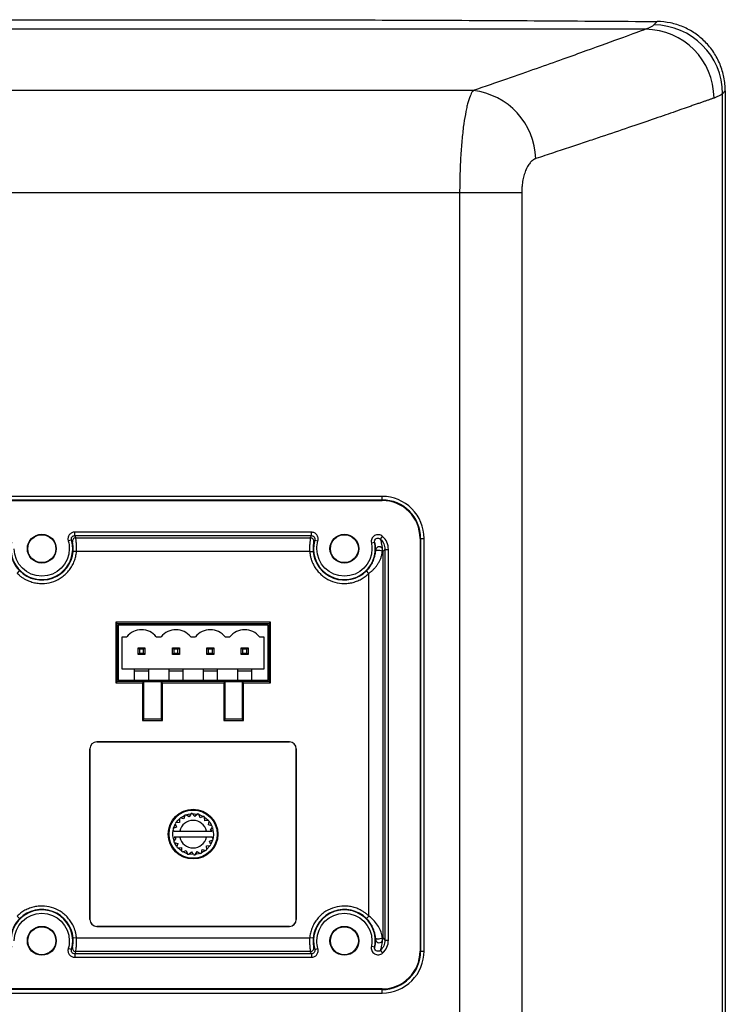
# Model space of a CAD drawing. Units: millimetres. Extents: x 127 to 1644, y 580 to 1696.
# Drawn here: x 1541 to 1644, y 1172 to 1315 of the extents above; entities that cross this region are included whole.
import ezdxf

# ---------------------------------------------------------------- set-up
doc = ezdxf.new("R2010")
doc.units = ezdxf.units.MM

msp = doc.modelspace()

# ---------------------------------------------------------------- linework, layer by layer
at = {"color": 7, "linetype": 'Continuous', "lineweight": 25}
for p, q in [((1633.61, 1314.68), (1633.11, 1314.18)), ((1631.93, 1313.55), (1500.33, 1313.55)), ((1606.87, 1304.64), (1525.39, 1304.64)), ((1643.11, 1304.18), (1643.52, 1304.6)), ((1643.11, 1070.92), (1643.11, 1304.18)), ((1643.52, 1304.6), (1643.52, 1070.5)), ((1527.37, 1289.82), (1604.89, 1289.82)), ((1604.89, 1289.82), (1604.89, 1085.28)), ((1604.89, 1289.82), (1613.92, 1289.82)), ((1613.92, 1289.82), (1613.92, 1085.28)), ((1593.63, 1245.64), (1538.63, 1245.64)), ((1593.63, 1245.14), (1593.63, 1245.64)), ((1538.63, 1245.14), (1593.63, 1245.14)), ((1538.63, 1245.05), (1593.63, 1245.05)), ((1593.63, 1245.05), (1593.63, 1245.14)), ((1583.33, 1240.45), (1548.93, 1240.45)), ((1548.93, 1239.95), (1548.93, 1240.45)), ((1548.93, 1239.95), (1583.33, 1239.95)), ((1549.07, 1239.62), (1583.19, 1239.62)), ((1583.33, 1239.95), (1583.33, 1240.45)), ((1593.36, 1239.45), (1593.69, 1239.83)), ((1599.22, 1239.55), (1599.13, 1239.55)), ((1599.13, 1239.55), (1599.13, 1179.55)), ((1599.22, 1239.55), (1599.22, 1179.55)), ((1599.22, 1239.55), (1599.72, 1239.55)), ((1599.72, 1179.55), (1599.72, 1239.55)), ((1548.45, 1239.31), (1547.97, 1239.17)), ((1583.81, 1239.31), (1584.29, 1239.17)), ((1592.54, 1238.97), (1592.05, 1238.87)), ((1549.17, 1237.62), (1548.67, 1237.66)), ((1583.09, 1237.62), (1549.17, 1237.62)), ((1583.09, 1237.62), (1583.59, 1237.66)), ((1593.7, 1237.62), (1593.65, 1237.62)), ((1594.03, 1237.95), (1593.7, 1237.62)), ((1593.7, 1237.62), (1593.7, 1181.48)), ((1594.03, 1237.95), (1594.03, 1181.15)), ((1594.03, 1237.95), (1594.53, 1237.95)), ((1594.53, 1181.15), (1594.53, 1237.95)), ((1540.56, 1234.46), (1540.91, 1234.82)), ((1591.7, 1234.46), (1591.35, 1234.82)), ((1591.7, 1184.64), (1591.7, 1234.46)), ((1577.38, 1227.35), (1554.88, 1227.35)), ((1554.88, 1227.35), (1554.88, 1218.55)), ((1554.88, 1227.35), (1555.08, 1227.15)), ((1555.08, 1227.15), (1577.18, 1227.15)), ((1555.08, 1222.8), (1555.08, 1227.15)), ((1577.03, 1226.95), (1555.23, 1226.95)), ((1555.23, 1226.95), (1555.23, 1218.95)), ((1577.03, 1218.95), (1577.03, 1226.95)), ((1577.18, 1227.15), (1577.38, 1227.35)), ((1577.18, 1227.15), (1577.18, 1222.8)), ((1577.38, 1218.55), (1577.38, 1227.35)), ((1555.83, 1225.25), (1556.48, 1225.25)), ((1555.83, 1220.55), (1555.83, 1225.25)), ((1560.78, 1225.25), (1561.48, 1225.25)), ((1565.78, 1225.25), (1566.48, 1225.25)), ((1570.78, 1225.25), (1571.48, 1225.25)), ((1575.78, 1225.25), (1576.43, 1225.25)), ((1576.43, 1225.25), (1576.43, 1220.55)), ((1555.08, 1220.3), (1555.08, 1222.8)), ((1558.33, 1223.45), (1558.13, 1223.65)), ((1558.13, 1222.65), (1558.13, 1223.65)), ((1558.13, 1223.65), (1559.13, 1223.65)), ((1558.13, 1222.65), (1558.33, 1222.85)), ((1559.13, 1222.65), (1558.13, 1222.65)), ((1558.33, 1223.45), (1558.33, 1222.85)), ((1558.93, 1223.45), (1558.33, 1223.45)), ((1558.33, 1222.85), (1558.93, 1222.85)), ((1558.93, 1223.45), (1559.13, 1223.65)), ((1558.93, 1222.85), (1558.93, 1223.45)), ((1559.13, 1222.65), (1558.93, 1222.85)), ((1559.13, 1223.65), (1559.13, 1222.65)), ((1563.33, 1223.45), (1563.13, 1223.65)), ((1563.13, 1222.65), (1563.13, 1223.65)), ((1563.13, 1223.65), (1564.13, 1223.65)), ((1563.13, 1222.65), (1563.33, 1222.85)), ((1564.13, 1222.65), (1563.13, 1222.65)), ((1563.33, 1223.45), (1563.33, 1222.85)), ((1563.93, 1223.45), (1563.33, 1223.45)), ((1563.33, 1222.85), (1563.93, 1222.85)), ((1563.93, 1223.45), (1564.13, 1223.65)), ((1563.93, 1222.85), (1563.93, 1223.45)), ((1564.13, 1222.65), (1563.93, 1222.85)), ((1564.13, 1223.65), (1564.13, 1222.65)), ((1568.33, 1223.45), (1568.13, 1223.65)), ((1568.13, 1222.65), (1568.13, 1223.65)), ((1568.13, 1223.65), (1569.13, 1223.65)), ((1568.33, 1222.85), (1568.13, 1222.65)), ((1569.13, 1222.65), (1568.13, 1222.65)), ((1568.33, 1223.45), (1568.33, 1222.85)), ((1568.93, 1223.45), (1568.33, 1223.45)), ((1568.33, 1222.85), (1568.93, 1222.85)), ((1569.13, 1223.65), (1568.93, 1223.45)), ((1568.93, 1222.85), (1568.93, 1223.45)), ((1569.13, 1222.65), (1568.93, 1222.85)), ((1569.13, 1223.65), (1569.13, 1222.65)), ((1573.33, 1223.45), (1573.13, 1223.65)), ((1573.13, 1222.65), (1573.13, 1223.65)), ((1573.13, 1223.65), (1574.13, 1223.65)), ((1573.33, 1222.85), (1573.13, 1222.65)), ((1574.13, 1222.65), (1573.13, 1222.65)), ((1573.33, 1223.45), (1573.33, 1222.85)), ((1573.93, 1223.45), (1573.33, 1223.45)), ((1573.33, 1222.85), (1573.93, 1222.85)), ((1574.13, 1223.65), (1573.93, 1223.45)), ((1573.93, 1222.85), (1573.93, 1223.45)), ((1574.13, 1222.65), (1573.93, 1222.85)), ((1574.13, 1223.65), (1574.13, 1222.65)), ((1577.18, 1222.8), (1577.18, 1220.3)), ((1555.08, 1218.75), (1555.08, 1220.3)), ((1557.63, 1220.55), (1555.83, 1220.55)), ((1557.63, 1218.95), (1557.63, 1220.55)), ((1559.63, 1220.55), (1557.63, 1220.55)), ((1559.63, 1220.25), (1557.63, 1220.25)), ((1559.63, 1220.55), (1559.63, 1218.95)), ((1562.63, 1220.55), (1559.63, 1220.55)), ((1562.63, 1218.95), (1562.63, 1220.55)), ((1564.63, 1220.55), (1562.63, 1220.55)), ((1564.63, 1220.25), (1562.63, 1220.25)), ((1564.63, 1220.55), (1564.63, 1218.95)), ((1567.63, 1220.55), (1564.63, 1220.55)), ((1567.63, 1218.95), (1567.63, 1220.55)), ((1569.63, 1220.55), (1567.63, 1220.55)), ((1569.63, 1220.25), (1567.63, 1220.25)), ((1569.63, 1220.55), (1569.63, 1218.95)), ((1572.63, 1220.55), (1569.63, 1220.55)), ((1572.63, 1218.95), (1572.63, 1220.55)), ((1574.63, 1220.55), (1572.63, 1220.55)), ((1574.63, 1220.25), (1572.63, 1220.25)), ((1574.63, 1220.55), (1574.63, 1218.95)), ((1576.43, 1220.55), (1574.63, 1220.55)), ((1577.18, 1220.3), (1577.18, 1218.75)), ((1555.08, 1218.75), (1554.88, 1218.55)), ((1554.88, 1218.55), (1558.79, 1218.55)), ((1577.18, 1218.75), (1555.08, 1218.75)), ((1555.23, 1218.95), (1557.63, 1218.95)), ((1557.63, 1218.95), (1559.63, 1218.95)), ((1558.79, 1218.55), (1558.98, 1218.74)), ((1558.79, 1218.55), (1558.79, 1213.06)), ((1558.98, 1218.74), (1561.48, 1218.74)), ((1558.98, 1213.25), (1558.98, 1218.74)), ((1559.63, 1218.95), (1562.63, 1218.95)), ((1561.48, 1218.74), (1561.67, 1218.55)), ((1561.48, 1218.74), (1561.48, 1213.25)), ((1561.67, 1213.06), (1561.67, 1218.55)), ((1561.67, 1218.55), (1570.59, 1218.55)), ((1562.63, 1218.95), (1564.63, 1218.95)), ((1564.63, 1218.95), (1567.63, 1218.95)), ((1567.63, 1218.95), (1569.63, 1218.95)), ((1569.63, 1218.95), (1572.63, 1218.95)), ((1570.59, 1218.55), (1570.78, 1218.74)), ((1570.59, 1218.55), (1570.59, 1213.06)), ((1570.78, 1218.74), (1573.28, 1218.74)), ((1570.78, 1213.25), (1570.78, 1218.74)), ((1572.63, 1218.95), (1574.63, 1218.95)), ((1573.28, 1218.74), (1573.47, 1218.55)), ((1573.28, 1218.74), (1573.28, 1213.25)), ((1573.47, 1213.06), (1573.47, 1218.55)), ((1573.47, 1218.55), (1577.38, 1218.55)), ((1574.63, 1218.95), (1577.03, 1218.95)), ((1577.18, 1218.75), (1577.38, 1218.55)), ((1558.98, 1213.25), (1558.79, 1213.06)), ((1558.79, 1213.06), (1561.67, 1213.06)), ((1561.48, 1213.25), (1558.98, 1213.25)), ((1561.48, 1213.25), (1561.67, 1213.06)), ((1570.78, 1213.25), (1570.59, 1213.06)), ((1570.59, 1213.06), (1573.47, 1213.06)), ((1573.28, 1213.25), (1570.78, 1213.25)), ((1573.28, 1213.25), (1573.47, 1213.06)), ((1580.13, 1209.96), (1552.13, 1209.96)), ((1552.13, 1209.96), (1552.13, 1209.95)), ((1552.13, 1209.95), (1580.13, 1209.95)), ((1580.13, 1209.95), (1580.13, 1209.96)), ((1551.12, 1208.95), (1551.12, 1184.15)), ((1551.13, 1208.95), (1551.12, 1208.95)), ((1551.13, 1184.15), (1551.13, 1208.95)), ((1581.14, 1208.95), (1581.13, 1208.95)), ((1581.13, 1208.95), (1581.13, 1184.15)), ((1581.14, 1184.15), (1581.14, 1208.95)), ((1565.83, 1199.53), (1565.54, 1199.08)), ((1566.36, 1199.14), (1566.01, 1199.55)), ((1566.76, 1199.48), (1566.36, 1199.14)), ((1567.15, 1198.94), (1566.95, 1199.44)), ((1563.54, 1198.06), (1563.74, 1197.57)), ((1564.17, 1198.26), (1563.64, 1198.22)), ((1564.13, 1198.79), (1564.17, 1198.26)), ((1564.79, 1198.78), (1564.27, 1198.91)), ((1564.92, 1199.29), (1564.79, 1198.78)), ((1565.54, 1199.08), (1565.09, 1199.36)), ((1567.64, 1199.14), (1567.15, 1198.94)), ((1567.83, 1198.51), (1567.8, 1199.04)), ((1568.37, 1198.55), (1567.83, 1198.51)), ((1568.36, 1197.89), (1568.49, 1198.4)), ((1563.2, 1197.18), (1563.35, 1197)), ((1563.74, 1197.57), (1563.24, 1197.37)), ((1563.35, 1197), (1564.18, 1197)), ((1564.18, 1197), (1568.08, 1197)), ((1568.08, 1197), (1568.88, 1197)), ((1568.87, 1197.76), (1568.36, 1197.89)), ((1568.66, 1197.13), (1568.94, 1197.59)), ((1568.88, 1197), (1568.66, 1197.13)), ((1569.1, 1196.55), (1569.05, 1195.99)), ((1563.6, 1195.96), (1563.31, 1195.51)), ((1563.38, 1196.1), (1563.6, 1195.96)), ((1564.18, 1196.1), (1563.38, 1196.1)), ((1563.38, 1195.34), (1563.9, 1195.21)), ((1563.9, 1195.21), (1563.77, 1194.69)), ((1568.08, 1196.1), (1564.18, 1196.1)), ((1568.91, 1196.1), (1568.08, 1196.1)), ((1568.52, 1195.53), (1569.02, 1195.73)), ((1568.72, 1195.04), (1568.52, 1195.53)), ((1569.06, 1195.92), (1568.91, 1196.1)), ((1563.89, 1194.55), (1564.42, 1194.59)), ((1564.42, 1194.59), (1564.46, 1194.06)), ((1564.62, 1193.96), (1565.11, 1194.16)), ((1565.26, 1193.7), (1564.67, 1193.96)), ((1565.11, 1194.16), (1565.31, 1193.66)), ((1565.49, 1193.62), (1565.9, 1193.96)), ((1566.43, 1193.56), (1566.71, 1194.02)), ((1567.13, 1193.75), (1566.5, 1193.6)), ((1566.71, 1194.02), (1567.17, 1193.73)), ((1567.34, 1193.8), (1567.47, 1194.32)), ((1567.92, 1194.17), (1567.37, 1193.85)), ((1567.47, 1194.32), (1567.98, 1194.19)), ((1568.09, 1194.84), (1568.62, 1194.88)), ((1568.13, 1194.31), (1568.09, 1194.84)), ((1568.56, 1194.84), (1568.13, 1194.35)), ((1566.2, 1193.58), (1565.56, 1193.63)), ((1540.56, 1184.64), (1540.91, 1184.28)), ((1551.12, 1184.15), (1551.13, 1184.15)), ((1581.13, 1184.15), (1581.14, 1184.15)), ((1591.7, 1184.64), (1591.35, 1184.28)), ((1552.13, 1183.15), (1552.13, 1183.14)), ((1580.13, 1183.15), (1552.13, 1183.15)), ((1552.13, 1183.14), (1580.13, 1183.14)), ((1580.13, 1183.14), (1580.13, 1183.15)), ((1549.17, 1181.48), (1548.67, 1181.44)), ((1549.17, 1181.48), (1583.09, 1181.48)), ((1583.59, 1181.44), (1583.09, 1181.48)), ((1593.7, 1181.48), (1593.65, 1181.48)), ((1593.7, 1181.48), (1594.03, 1181.15)), ((1594.03, 1181.15), (1594.53, 1181.15)), ((1548.45, 1179.79), (1547.97, 1179.93)), ((1583.19, 1179.48), (1549.07, 1179.48)), ((1583.81, 1179.79), (1584.29, 1179.93)), ((1592.54, 1180.13), (1592.05, 1180.23)), ((1593.36, 1179.65), (1593.69, 1179.27)), ((1599.13, 1179.55), (1599.22, 1179.55)), ((1599.22, 1179.55), (1599.72, 1179.55)), ((1548.93, 1179.15), (1548.93, 1178.65)), ((1583.33, 1179.15), (1548.93, 1179.15)), ((1548.93, 1178.65), (1583.33, 1178.65)), ((1583.33, 1179.15), (1583.33, 1178.65)), ((1593.63, 1174.05), (1538.63, 1174.05)), ((1593.63, 1173.96), (1538.63, 1173.96)), ((1593.63, 1173.96), (1593.63, 1174.05)), ((1593.63, 1173.46), (1593.63, 1173.96)), ((1538.63, 1173.46), (1593.63, 1173.46))]:
    msp.add_line(p, q, dxfattribs=at)
at = {"color": 7, "linetype": 'Continuous', "lineweight": 25, "flags": 128}
for points in [[(1593.65, 1237.62), (1593.59, 1237.68), (1593.47, 1237.74), (1593.3, 1237.78), (1593.13, 1237.8), (1592.95, 1237.8), (1592.8, 1237.77), (1592.71, 1237.72), (1592.67, 1237.66)], [(1565.13, 1199.35), (1565.47, 1199.45), (1565.76, 1199.5)], [(1566.07, 1199.52), (1566.35, 1199.52), (1566.71, 1199.47)], [(1563.28, 1197.42), (1563.45, 1197.84), (1563.54, 1198.01)], [(1563.69, 1198.26), (1563.95, 1198.57), (1564.12, 1198.74)], [(1564.32, 1198.91), (1564.64, 1199.13), (1564.87, 1199.24)], [(1567, 1199.39), (1567.22, 1199.32), (1567.6, 1199.13)], [(1567.83, 1198.99), (1567.98, 1198.88), (1568.31, 1198.57)], [(1568.48, 1198.37), (1568.59, 1198.23), (1568.82, 1197.81)], [(1568.94, 1197.54), (1568.97, 1197.43), (1569.1, 1196.55)], [(1563.76, 1194.75), (1563.45, 1195.26), (1563.43, 1195.3)], [(1568.98, 1195.69), (1568.97, 1195.67), (1568.73, 1195.1)], [(1564.42, 1194.12), (1563.95, 1194.53), (1563.92, 1194.55)], [(1593.65, 1181.48), (1593.59, 1181.41), (1593.47, 1181.36), (1593.3, 1181.32), (1593.13, 1181.3), (1592.95, 1181.3), (1592.8, 1181.33), (1592.71, 1181.38), (1592.67, 1181.44)]]:
    msp.add_lwpolyline(points, dxfattribs=at)
at = {"color": 7, "linetype": 'Continuous', "lineweight": 25}
for centre, radius in [((1544.13, 1238.05), 2.1), ((1544.13, 1238.05), 2.03), ((1588.13, 1238.05), 2.1), ((1588.13, 1238.05), 2.03), ((1566.13, 1196.55), 3.61), ((1566.13, 1196.55), 3.5), ((1544.13, 1181.05), 2.1), ((1544.13, 1181.05), 2.03), ((1588.13, 1181.05), 2.1), ((1588.13, 1181.05), 2.03)]:
    msp.add_circle(centre, radius, dxfattribs=at)
for centre, radius, start, end in [((1633.1, 1304.17), 10.01, 0.0806, 89.9194), ((1631.87, 1303.54), 10.01, 0.1029, 89.6642), ((1605.71, 1294.44), 10.26, 1.7615, 83.4807), ((1593.63, 1239.55), 5.59, 0, 90), ((1593.63, 1239.55), 5.5, 0, 90), ((1549.07, 1239.12), 0.5, 90.0092, 192.1628), ((1583.19, 1239.12), 0.5, 347.8372, 89.9908), ((1544.13, 1238.05), 4.5, 168.1815, 16.269), ((1588.13, 1238.05), 4.5, 163.731, 11.8185), ((1593.18, 1237.84), 0.501, 10.3825, 176.4127), ((1544.13, 1238.05), 4.56, 225.1518, 355.1097), ((1588.13, 1238.05), 4.56, 184.8903, 314.8482), ((1591.7, 1237.62), 2, 0.0702, 9.0924), ((1558.63, 1223.44), 2.81, 40.1122, 139.8878), ((1563.63, 1223.44), 2.81, 40.1122, 139.8878), ((1568.63, 1223.44), 2.81, 40.1122, 139.8878), ((1573.63, 1223.44), 2.81, 40.1122, 139.8878), ((1552.13, 1208.95), 1.01, 90, 180), ((1552.13, 1208.95), 1, 90, 180), ((1580.13, 1208.95), 1.01, 0, 90), ((1580.13, 1208.95), 1, 0, 90), ((1566.13, 1196.55), 3, 92.2059, 95.7941), ((1566.13, 1196.55), 3, 74.2059, 77.7941), ((1566.13, 1196.55), 3, 146.2059, 149.7941), ((1566.13, 1196.55), 3, 128.2059, 131.7941), ((1566.13, 1196.55), 2, 13.0029, 166.9971), ((1566.13, 1196.55), 3, 110.2059, 113.7941), ((1566.13, 1196.55), 3, 56.2059, 59.7941), ((1566.13, 1196.55), 3, 38.2059, 41.7941), ((1566.13, 1196.55), 2.98, 168.926, 199.7717), ((1566.13, 1196.55), 3, 164.2059, 167.7941), ((1566.13, 1196.55), 3, 20.2059, 23.7941), ((1566.13, 1196.55), 3, 200.2059, 203.7941), ((1566.13, 1196.55), 2, 193.0029, 346.9971), ((1566.13, 1196.55), 3, 344.2059, 347.7941), ((1566.13, 1196.55), 3, 218.2059, 221.7941), ((1566.13, 1196.55), 3, 236.2059, 239.7941), ((1566.13, 1196.55), 3, 290.2059, 293.7941), ((1566.13, 1196.55), 3, 308.2059, 311.7941), ((1566.13, 1196.55), 3, 326.2059, 329.7941), ((1566.13, 1196.55), 3, 254.2059, 257.7941), ((1566.13, 1196.55), 3, 272.2059, 275.7941), ((1544.13, 1181.05), 4.5, 343.731, 191.8185), ((1544.13, 1181.05), 4.56, 4.8903, 134.8482), ((1588.13, 1181.05), 4.56, 45.1518, 175.1097), ((1588.13, 1181.05), 4.5, 348.1815, 196.269), ((1552.13, 1184.15), 1.01, 180, 270), ((1552.13, 1184.15), 1, 180, 270), ((1580.13, 1184.15), 1.01, 270, 0), ((1580.13, 1184.15), 1, 270, 0), ((1593.18, 1181.26), 0.501, 183.5873, 349.6175), ((1591.7, 1181.48), 2, 350.9076, 359.9298), ((1549.07, 1179.98), 0.5, 167.8372, 269.9908), ((1583.19, 1179.98), 0.5, 270.0092, 12.1628), ((1593.63, 1179.55), 5.59, 270, 0), ((1593.63, 1179.55), 5.5, 270, 0)]:
    msp.add_arc(centre, radius, start, end, dxfattribs=at)
for points, knots in [([(1498.65, 1314.68), (1504.25, 1314.72), (1515.46, 1314.8), (1532.29, 1314.88), (1549.16, 1314.93), (1560.46, 1314.94), (1566.13, 1314.94), (1571.8, 1314.94), (1583.1, 1314.93), (1599.97, 1314.88), (1616.8, 1314.8), (1628, 1314.72), (1633.61, 1314.68)], [0.914835, 0.914835, 0.914835, 0.914835, 0.9361262, 0.9574175, 0.9787087, 1, 1, 1, 1.0212912, 1.0425825, 1.0638738, 1.085165, 1.085165, 1.085165, 1.085165]), ([(1643.52, 1304.6), (1643.52, 1305.27), (1643.46, 1305.92), (1643.26, 1306.89), (1643.18, 1307.21), (1642.99, 1307.85), (1642.88, 1308.16), (1642.5, 1309.08), (1642.19, 1309.65), (1641.65, 1310.47), (1641.45, 1310.74), (1641.04, 1311.25), (1640.82, 1311.49), (1640.13, 1312.18), (1639.64, 1312.6), (1638.55, 1313.33), (1637.98, 1313.64), (1637.1, 1314.02), (1636.79, 1314.13), (1636.18, 1314.32), (1635.86, 1314.41), (1634.91, 1314.6), (1634.26, 1314.67), (1633.61, 1314.68)], [0, 0, 0, 0, 0.125, 0.125, 0.1875, 0.1875, 0.25, 0.25, 0.375, 0.375, 0.4375, 0.4375, 0.5, 0.5, 0.625, 0.625, 0.75, 0.75, 0.8125, 0.8125, 0.875, 0.875, 1, 1, 1, 1]), ([(1631.93, 1313.55), (1631.14, 1313.26), (1630.01, 1312.85), (1627.11, 1311.79), (1625.34, 1311.15), (1621.16, 1309.64), (1618.75, 1308.78), (1613.29, 1306.86), (1610.25, 1305.8), (1606.87, 1304.64)], [0, 0, 0, 0, 0.25, 0.25, 0.5, 0.5, 0.75, 0.75, 1, 1, 1, 1]), ([(1606.87, 1304.64), (1606.74, 1304.51), (1606.62, 1304.31), (1606.37, 1303.77), (1606.25, 1303.43), (1606.07, 1302.82), (1606.01, 1302.6), (1605.9, 1302.13), (1605.85, 1301.87), (1605.69, 1301.06), (1605.59, 1300.46), (1605.45, 1299.48), (1605.4, 1299.13), (1605.32, 1298.41), (1605.28, 1298.04), (1605.17, 1296.89), (1605.11, 1296.08), (1605.03, 1294.8), (1605, 1294.36), (1604.96, 1293.47), (1604.95, 1293.03), (1604.91, 1291.67), (1604.89, 1290.75), (1604.89, 1289.82)], [0, 0, 0, 0, 0.125, 0.125, 0.25, 0.25, 0.3125, 0.3125, 0.375, 0.375, 0.5, 0.5, 0.5625, 0.5625, 0.625, 0.625, 0.75, 0.75, 0.8125, 0.8125, 0.875, 0.875, 1, 1, 1, 1]), ([(1641.88, 1303.56), (1641.83, 1303.54), (1641.72, 1303.5), (1641.54, 1303.44), (1641.36, 1303.37), (1641.16, 1303.3), (1640.96, 1303.23), (1640.75, 1303.16), (1640.53, 1303.08), (1640.29, 1303), (1640.05, 1302.92), (1639.8, 1302.83), (1639.54, 1302.74), (1639.27, 1302.64), (1638.99, 1302.55), (1638.7, 1302.45), (1637.77, 1302.12), (1635.99, 1301.5), (1633.01, 1300.47), (1629.5, 1299.27), (1626.52, 1298.26), (1624.38, 1297.54), (1623.29, 1297.18), (1622.16, 1296.8), (1621, 1296.42), (1619.8, 1296.02), (1618.56, 1295.61), (1617.28, 1295.19), (1616.41, 1294.9), (1615.97, 1294.76)], [0, 0, 0, 0, 0.01661, 0.033238, 0.049882, 0.066543, 0.083222, 0.099918, 0.116631, 0.133362, 0.15011, 0.166876, 0.183659, 0.20046, 0.217278, 0.234115, 0.250969, 0.374693, 0.500015, 0.623388, 0.749072, 0.779731, 0.810592, 0.841654, 0.872918, 0.904385, 0.936054, 0.967925, 1, 1, 1, 1]), ([(1615.97, 1294.76), (1615.93, 1294.75), (1615.87, 1294.72), (1615.77, 1294.68), (1615.67, 1294.62), (1615.58, 1294.56), (1615.48, 1294.49), (1615.39, 1294.41), (1615.3, 1294.33), (1615.12, 1294.13), (1614.86, 1293.79), (1614.54, 1293.19), (1614.28, 1292.48), (1614.11, 1291.79), (1614.01, 1291.21), (1613.96, 1290.8), (1613.94, 1290.44), (1613.92, 1290.13), (1613.92, 1289.92), (1613.92, 1289.82)], [0, 0, 0, 0, 0.03177, 0.063324, 0.094706, 0.12596, 0.157131, 0.188264, 0.219404, 0.250597, 0.376756, 0.500308, 0.626578, 0.749965, 0.812788, 0.875179, 0.916886, 0.958422, 1, 1, 1, 1]), ([(1599.72, 1239.55), (1599.72, 1241.16), (1599.08, 1242.71), (1596.79, 1245), (1595.24, 1245.64), (1593.63, 1245.64)], [0, 0, 0, 0, 0.5, 0.5, 1, 1, 1, 1]), ([(1548.93, 1240.45), (1548.78, 1240.45), (1548.62, 1240.42), (1548.35, 1240.28), (1548.22, 1240.17), (1548.04, 1239.93), (1547.98, 1239.78), (1547.92, 1239.48), (1547.93, 1239.32), (1547.97, 1239.17)], [0, 0, 0, 0, 0.25, 0.25, 0.5, 0.5, 0.75, 0.75, 1, 1, 1, 1]), ([(1548.45, 1239.31), (1548.43, 1239.38), (1548.43, 1239.46), (1548.45, 1239.62), (1548.48, 1239.69), (1548.58, 1239.81), (1548.64, 1239.86), (1548.78, 1239.93), (1548.85, 1239.95), (1548.93, 1239.95)], [0, 0, 0, 0, 0.25, 0.25, 0.5, 0.5, 0.75, 0.75, 1, 1, 1, 1]), ([(1548.93, 1239.95), (1548.96, 1239.9), (1549, 1239.78), (1549.05, 1239.67), (1549.07, 1239.62)], [0, 0, 0, 0, 0.496496, 1, 1, 1, 1]), ([(1549.17, 1237.62), (1549.19, 1237.88), (1549.19, 1238.13), (1549.18, 1238.49), (1549.18, 1238.6), (1549.17, 1238.82), (1549.16, 1238.92), (1549.14, 1239.1), (1549.13, 1239.18), (1549.11, 1239.33), (1549.1, 1239.39), (1549.08, 1239.55), (1549.07, 1239.61), (1549.07, 1239.62)], [0, 0, 0, 0, 0.25, 0.25, 0.375, 0.375, 0.5, 0.5, 0.625, 0.625, 0.75, 0.75, 1, 1, 1, 1]), ([(1583.19, 1239.62), (1583.19, 1239.61), (1583.18, 1239.55), (1583.15, 1239.34), (1583.13, 1239.19), (1583.1, 1238.92), (1583.09, 1238.81), (1583.08, 1238.6), (1583.07, 1238.49), (1583.07, 1238.13), (1583.07, 1237.87), (1583.09, 1237.62)], [0, 0, 0, 0, 0.25, 0.25, 0.5, 0.5, 0.625, 0.625, 0.75, 0.75, 1, 1, 1, 1]), ([(1583.19, 1239.62), (1583.21, 1239.67), (1583.25, 1239.78), (1583.3, 1239.9), (1583.33, 1239.95)], [0, 0, 0, 0, 0.503504, 1, 1, 1, 1]), ([(1584.29, 1239.17), (1584.33, 1239.32), (1584.34, 1239.48), (1584.28, 1239.78), (1584.22, 1239.93), (1584.03, 1240.17), (1583.91, 1240.28), (1583.64, 1240.41), (1583.48, 1240.45), (1583.33, 1240.45)], [0, 0, 0, 0, 0.25, 0.25, 0.5, 0.5, 0.75, 0.75, 1, 1, 1, 1]), ([(1583.33, 1239.95), (1583.4, 1239.95), (1583.48, 1239.93), (1583.62, 1239.86), (1583.68, 1239.81), (1583.77, 1239.69), (1583.81, 1239.62), (1583.83, 1239.46), (1583.83, 1239.39), (1583.81, 1239.31)], [0, 0, 0, 0, 0.25, 0.25, 0.5, 0.5, 0.75, 0.75, 1, 1, 1, 1]), ([(1593.69, 1239.83), (1593.53, 1239.96), (1593.33, 1240.05), (1592.91, 1240.09), (1592.7, 1240.05), (1592.34, 1239.84), (1592.2, 1239.67), (1592.03, 1239.29), (1592, 1239.07), (1592.05, 1238.87)], [0, 0, 0, 0, 0.25, 0.25, 0.5, 0.5, 0.75, 0.75, 1, 1, 1, 1]), ([(1592.54, 1238.97), (1592.51, 1239.07), (1592.53, 1239.18), (1592.61, 1239.38), (1592.68, 1239.46), (1592.86, 1239.56), (1592.97, 1239.59), (1593.18, 1239.57), (1593.28, 1239.52), (1593.36, 1239.45)], [0, 0, 0, 0, 0.25, 0.25, 0.5, 0.5, 0.75, 0.75, 1, 1, 1, 1]), ([(1594.53, 1237.95), (1594.53, 1238.31), (1594.46, 1238.66), (1594.16, 1239.3), (1593.95, 1239.59), (1593.69, 1239.83)], [0, 0, 0, 0, 0.5, 0.5, 1, 1, 1, 1]), ([(1548.58, 1239.01), (1548.56, 1239.06), (1548.52, 1239.16), (1548.47, 1239.26), (1548.45, 1239.31)], [0, 0, 0, 0, 0.508443, 1, 1, 1, 1]), ([(1548.69, 1238.05), (1548.69, 1238.08), (1548.69, 1238.15), (1548.68, 1238.25), (1548.68, 1238.35), (1548.67, 1238.47), (1548.65, 1238.61), (1548.63, 1238.75), (1548.61, 1238.86), (1548.6, 1238.94), (1548.58, 1239), (1548.58, 1239.01), (1548.58, 1239.01)], [0, 0, 0, 0, 0.061943, 0.123947, 0.186481, 0.250002, 0.373919, 0.49994, 0.624404, 0.750016, 0.874853, 1, 1, 1, 1]), ([(1583.68, 1239.01), (1583.68, 1239.01), (1583.68, 1239.01), (1583.67, 1238.99), (1583.67, 1238.97), (1583.66, 1238.93), (1583.65, 1238.86), (1583.63, 1238.75), (1583.6, 1238.61), (1583.59, 1238.44), (1583.57, 1238.26), (1583.57, 1238.12), (1583.57, 1238.05)], [0, 0, 0, 0, 0.0629028, 0.1254787, 0.1880329, 0.2508712, 0.3763241, 0.5006648, 0.626519, 0.7503828, 0.876221, 1, 1, 1, 1]), ([(1583.81, 1239.31), (1583.78, 1239.26), (1583.74, 1239.16), (1583.7, 1239.06), (1583.68, 1239.01)], [0, 0, 0, 0, 0.491558, 1, 1, 1, 1]), ([(1592.68, 1238.05), (1592.68, 1238.08), (1592.67, 1238.14), (1592.67, 1238.23), (1592.66, 1238.32), (1592.65, 1238.41), (1592.64, 1238.5), (1592.62, 1238.63), (1592.58, 1238.8), (1592.55, 1238.91), (1592.54, 1238.97)], [0, 0, 0, 0, 0.067083, 0.140655, 0.220727, 0.307307, 0.400401, 0.500014, 0.738563, 1, 1, 1, 1]), ([(1593.36, 1239.45), (1593.57, 1239.27), (1593.74, 1239.03), (1593.97, 1238.52), (1594.03, 1238.24), (1594.03, 1237.95)], [0, 0, 0, 0, 0.5, 0.5, 1, 1, 1, 1]), ([(1593.67, 1237.93), (1593.67, 1238.05), (1593.66, 1238.14), (1593.65, 1238.32), (1593.64, 1238.4), (1593.6, 1238.62), (1593.58, 1238.75), (1593.49, 1239.1), (1593.42, 1239.29), (1593.36, 1239.45)], [0, 0, 0, 0, 0.125, 0.125, 0.25, 0.25, 0.5, 0.5, 1, 1, 1, 1]), ([(1539.59, 1237.66), (1539.59, 1237.63), (1539.6, 1237.55), (1539.62, 1237.42), (1539.64, 1237.26), (1539.67, 1237.09), (1539.73, 1236.84), (1539.83, 1236.53), (1539.97, 1236.16), (1540.15, 1235.81), (1540.35, 1235.49), (1540.54, 1235.23), (1540.72, 1235.01), (1540.85, 1234.88), (1540.91, 1234.82)], [0, 0, 0, 0, 0.032882, 0.074646, 0.125312, 0.187764, 0.250368, 0.380712, 0.500333, 0.631693, 0.749842, 0.838909, 0.922075, 1, 1, 1, 1]), ([(1548.13, 1238.05), (1548.13, 1235.84), (1546.34, 1234.05), (1541.92, 1234.05), (1540.13, 1235.84), (1540.13, 1238.05)], [0, 0, 0, 0, 0.5, 0.5, 1, 1, 1, 1]), ([(1540.56, 1234.46), (1540.62, 1234.41), (1540.73, 1234.3), (1540.91, 1234.15), (1541.09, 1234), (1541.28, 1233.86), (1541.48, 1233.74), (1541.82, 1233.54), (1542.34, 1233.3), (1543.04, 1233.09), (1543.77, 1232.98), (1544.73, 1232.99), (1545.89, 1233.24), (1546.95, 1233.8), (1547.68, 1234.42), (1548.16, 1234.97), (1548.57, 1235.58), (1548.82, 1236.13), (1548.98, 1236.58), (1549.07, 1236.92), (1549.13, 1237.27), (1549.16, 1237.5), (1549.17, 1237.62)], [0, 0, 0, 0, 0.020497, 0.040909, 0.061279, 0.081652, 0.102071, 0.122581, 0.186366, 0.250196, 0.31398, 0.377811, 0.500007, 0.622202, 0.685987, 0.749817, 0.813602, 0.877432, 0.908139, 0.938704, 0.969275, 1, 1, 1, 1]), ([(1548.67, 1237.66), (1548.68, 1237.69), (1548.68, 1237.76), (1548.69, 1237.86), (1548.69, 1237.95), (1548.69, 1238.02), (1548.69, 1238.05)], [0, 0, 0, 0, 0.249458, 0.498194, 0.747837, 1, 1, 1, 1]), ([(1583.09, 1237.62), (1583.1, 1237.54), (1583.11, 1237.38), (1583.15, 1237.15), (1583.19, 1236.92), (1583.25, 1236.7), (1583.32, 1236.47), (1583.45, 1236.1), (1583.69, 1235.58), (1584.09, 1234.97), (1584.58, 1234.42), (1585.31, 1233.8), (1586.36, 1233.24), (1587.53, 1232.99), (1588.49, 1232.98), (1589.22, 1233.09), (1589.92, 1233.3), (1590.47, 1233.55), (1590.88, 1233.8), (1591.17, 1234), (1591.44, 1234.22), (1591.61, 1234.38), (1591.7, 1234.46)], [0, 0, 0, 0, 0.020497, 0.040909, 0.061279, 0.081652, 0.102071, 0.122581, 0.186366, 0.250196, 0.31398, 0.377811, 0.500007, 0.622202, 0.685987, 0.749817, 0.813602, 0.877432, 0.908139, 0.938704, 0.969275, 1, 1, 1, 1]), ([(1583.57, 1238.05), (1583.57, 1238.02), (1583.57, 1237.95), (1583.57, 1237.86), (1583.58, 1237.76), (1583.58, 1237.69), (1583.59, 1237.66)], [0, 0, 0, 0, 0.252103, 0.501726, 0.750482, 1, 1, 1, 1]), ([(1592.13, 1238.05), (1592.13, 1235.84), (1590.34, 1234.05), (1585.92, 1234.05), (1584.13, 1235.84), (1584.13, 1238.05)], [0, 0, 0, 0, 0.5, 0.5, 1, 1, 1, 1]), ([(1591.35, 1234.82), (1591.38, 1234.85), (1591.44, 1234.91), (1591.53, 1235.01), (1591.62, 1235.12), (1591.72, 1235.23), (1591.8, 1235.35), (1591.94, 1235.54), (1592.11, 1235.81), (1592.28, 1236.16), (1592.43, 1236.53), (1592.52, 1236.83), (1592.58, 1237.09), (1592.62, 1237.28), (1592.65, 1237.47), (1592.66, 1237.6), (1592.67, 1237.66)], [0, 0, 0, 0, 0.0385427, 0.0783165, 0.1194182, 0.1619352, 0.2059468, 0.2515241, 0.3698369, 0.5014787, 0.6150086, 0.7506107, 0.812703, 0.8749262, 0.9444788, 1, 1, 1, 1]), ([(1591.7, 1234.46), (1591.74, 1234.5), (1591.83, 1234.56), (1591.96, 1234.67), (1592.1, 1234.79), (1592.23, 1234.91), (1592.36, 1235.03), (1592.48, 1235.16), (1592.61, 1235.3), (1592.73, 1235.45), (1592.84, 1235.6), (1592.95, 1235.76), (1593.11, 1236), (1593.29, 1236.32), (1593.44, 1236.69), (1593.54, 1237), (1593.59, 1237.23), (1593.63, 1237.43), (1593.65, 1237.56), (1593.65, 1237.62)], [0, 0, 0, 0, 0.039746, 0.080555, 0.122454, 0.165468, 0.209619, 0.254929, 0.301418, 0.349102, 0.398, 0.448125, 0.499494, 0.62258, 0.749557, 0.827709, 0.895461, 0.952863, 1, 1, 1, 1]), ([(1592.67, 1237.66), (1592.67, 1237.68), (1592.67, 1237.71), (1592.67, 1237.76), (1592.68, 1237.81), (1592.68, 1237.85), (1592.68, 1237.86), (1592.68, 1237.87)], [0, 0, 0, 0, 0.168043, 0.333844, 0.501385, 0.753487, 1, 1, 1, 1]), ([(1592.68, 1237.87), (1592.68, 1237.89), (1592.68, 1237.93), (1592.68, 1237.99), (1592.68, 1238.03), (1592.68, 1238.05)], [0, 0, 0, 0, 0.302132, 0.635442, 1, 1, 1, 1]), ([(1593.65, 1237.62), (1593.66, 1237.64), (1593.66, 1237.69), (1593.66, 1237.76), (1593.67, 1237.82), (1593.67, 1237.87), (1593.67, 1237.91), (1593.67, 1237.92), (1593.67, 1237.93)], [0, 0, 0, 0, 0.166914, 0.331753, 0.49568, 0.660287, 0.827589, 1, 1, 1, 1]), ([(1565.9, 1193.96), (1565.98, 1193.87), (1566.09, 1193.73), (1566.21, 1193.6), (1566.24, 1193.55)], [0, 0, 0, 0, 0.658073, 1, 1, 1, 1]), ([(1549.17, 1181.48), (1549.16, 1181.56), (1549.15, 1181.71), (1549.11, 1181.95), (1549.06, 1182.17), (1549.01, 1182.4), (1548.94, 1182.63), (1548.81, 1183), (1548.57, 1183.52), (1548.16, 1184.13), (1547.68, 1184.68), (1546.95, 1185.3), (1545.89, 1185.86), (1544.73, 1186.11), (1543.77, 1186.11), (1543.04, 1186.01), (1542.34, 1185.8), (1541.79, 1185.55), (1541.38, 1185.3), (1541.09, 1185.1), (1540.81, 1184.88), (1540.65, 1184.72), (1540.56, 1184.64)], [0, 0, 0, 0, 0.020497, 0.0409087, 0.0612789, 0.0816517, 0.1020712, 0.1225813, 0.1863658, 0.250196, 0.3139804, 0.3778106, 0.5000066, 0.6222025, 0.6859869, 0.7498172, 0.8136016, 0.8774318, 0.9081394, 0.9387041, 0.9692747, 1, 1, 1, 1]), ([(1591.7, 1184.64), (1591.64, 1184.69), (1591.53, 1184.8), (1591.35, 1184.95), (1591.17, 1185.1), (1590.98, 1185.23), (1590.78, 1185.36), (1590.44, 1185.56), (1589.92, 1185.8), (1589.22, 1186.01), (1588.49, 1186.11), (1587.53, 1186.11), (1586.36, 1185.86), (1585.31, 1185.3), (1584.58, 1184.68), (1584.09, 1184.13), (1583.69, 1183.52), (1583.44, 1182.97), (1583.28, 1182.51), (1583.19, 1182.18), (1583.12, 1181.83), (1583.1, 1181.6), (1583.09, 1181.48)], [0, 0, 0, 0, 0.020497, 0.040909, 0.061279, 0.081652, 0.102071, 0.122581, 0.186366, 0.250196, 0.31398, 0.377811, 0.500007, 0.622202, 0.685987, 0.749817, 0.813602, 0.877432, 0.908139, 0.938704, 0.969275, 1, 1, 1, 1]), ([(1540.91, 1184.28), (1540.88, 1184.25), (1540.82, 1184.19), (1540.73, 1184.09), (1540.63, 1183.98), (1540.54, 1183.87), (1540.45, 1183.75), (1540.32, 1183.56), (1540.15, 1183.29), (1539.98, 1182.94), (1539.83, 1182.57), (1539.73, 1182.27), (1539.67, 1182.01), (1539.64, 1181.81), (1539.61, 1181.63), (1539.6, 1181.5), (1539.59, 1181.44)], [0, 0, 0, 0, 0.038543, 0.078317, 0.119418, 0.161935, 0.205947, 0.251524, 0.369837, 0.501479, 0.615009, 0.750611, 0.812705, 0.874926, 0.944479, 1, 1, 1, 1]), ([(1540.13, 1181.05), (1540.13, 1183.26), (1541.92, 1185.05), (1546.34, 1185.05), (1548.13, 1183.26), (1548.13, 1181.05)], [0, 0, 0, 0, 0.5, 0.5, 1, 1, 1, 1]), ([(1584.13, 1181.05), (1584.13, 1183.26), (1585.92, 1185.05), (1590.34, 1185.05), (1592.13, 1183.26), (1592.13, 1181.05)], [0, 0, 0, 0, 0.5, 0.5, 1, 1, 1, 1]), ([(1592.67, 1181.44), (1592.66, 1181.47), (1592.66, 1181.55), (1592.64, 1181.68), (1592.62, 1181.83), (1592.58, 1182.01), (1592.52, 1182.26), (1592.43, 1182.57), (1592.28, 1182.94), (1592.11, 1183.29), (1591.91, 1183.6), (1591.72, 1183.87), (1591.54, 1184.09), (1591.41, 1184.22), (1591.35, 1184.28)], [0, 0, 0, 0, 0.032882, 0.074646, 0.125312, 0.187773, 0.250368, 0.380711, 0.500333, 0.631694, 0.749842, 0.838909, 0.922075, 1, 1, 1, 1]), ([(1593.65, 1181.48), (1593.64, 1181.63), (1593.61, 1181.77), (1593.55, 1182.05), (1593.51, 1182.19), (1593.37, 1182.6), (1593.24, 1182.88), (1592.92, 1183.41), (1592.73, 1183.67), (1592.26, 1184.17), (1592, 1184.41), (1591.7, 1184.64)], [0, 0, 0, 0, 0.125, 0.125, 0.25, 0.25, 0.5, 0.5, 0.75, 0.75, 1, 1, 1, 1]), ([(1548.58, 1180.09), (1548.58, 1180.09), (1548.58, 1180.09), (1548.58, 1180.11), (1548.59, 1180.13), (1548.6, 1180.17), (1548.61, 1180.24), (1548.63, 1180.35), (1548.65, 1180.49), (1548.67, 1180.65), (1548.69, 1180.84), (1548.69, 1180.98), (1548.69, 1181.05)], [0, 0, 0, 0, 0.062903, 0.125479, 0.188033, 0.250871, 0.376324, 0.500665, 0.626519, 0.750383, 0.876221, 1, 1, 1, 1]), ([(1548.69, 1181.05), (1548.69, 1181.08), (1548.69, 1181.14), (1548.69, 1181.24), (1548.68, 1181.34), (1548.68, 1181.41), (1548.67, 1181.44)], [0, 0, 0, 0, 0.2521034, 0.5017261, 0.7504816, 1, 1, 1, 1]), ([(1549.07, 1179.48), (1549.07, 1179.49), (1549.08, 1179.55), (1549.11, 1179.76), (1549.13, 1179.91), (1549.16, 1180.18), (1549.17, 1180.28), (1549.18, 1180.5), (1549.18, 1180.61), (1549.19, 1180.97), (1549.19, 1181.23), (1549.17, 1181.48)], [0, 0, 0, 0, 0.25, 0.25, 0.5, 0.5, 0.625, 0.625, 0.75, 0.75, 1, 1, 1, 1]), ([(1583.09, 1181.48), (1583.07, 1181.22), (1583.07, 1180.97), (1583.07, 1180.61), (1583.08, 1180.5), (1583.09, 1180.28), (1583.1, 1180.18), (1583.12, 1180), (1583.13, 1179.91), (1583.14, 1179.77), (1583.15, 1179.71), (1583.18, 1179.55), (1583.19, 1179.49), (1583.19, 1179.48)], [0, 0, 0, 0, 0.25, 0.25, 0.375, 0.375, 0.5, 0.5, 0.625, 0.625, 0.75, 0.75, 1, 1, 1, 1]), ([(1583.59, 1181.44), (1583.58, 1181.41), (1583.58, 1181.34), (1583.57, 1181.24), (1583.57, 1181.14), (1583.57, 1181.08), (1583.57, 1181.05)], [0, 0, 0, 0, 0.249459, 0.498195, 0.747838, 1, 1, 1, 1]), ([(1583.57, 1181.05), (1583.57, 1181.01), (1583.57, 1180.94), (1583.57, 1180.84), (1583.58, 1180.75), (1583.59, 1180.63), (1583.6, 1180.49), (1583.63, 1180.35), (1583.65, 1180.24), (1583.66, 1180.16), (1583.67, 1180.1), (1583.68, 1180.09), (1583.68, 1180.09)], [0, 0, 0, 0, 0.061943, 0.123947, 0.186481, 0.250002, 0.373919, 0.49994, 0.624404, 0.750016, 0.874853, 1, 1, 1, 1]), ([(1592.54, 1180.13), (1592.55, 1180.17), (1592.57, 1180.25), (1592.6, 1180.37), (1592.62, 1180.51), (1592.64, 1180.64), (1592.66, 1180.77), (1592.67, 1180.91), (1592.67, 1181), (1592.68, 1181.05)], [0, 0, 0, 0, 0.177031, 0.343724, 0.500088, 0.647069, 0.779366, 0.897001, 1, 1, 1, 1]), ([(1592.68, 1181.23), (1592.68, 1181.23), (1592.68, 1181.24), (1592.68, 1181.27), (1592.68, 1181.31), (1592.67, 1181.36), (1592.67, 1181.41), (1592.67, 1181.44)], [0, 0, 0, 0, 0.164681, 0.329539, 0.499284, 0.749331, 1, 1, 1, 1]), ([(1592.68, 1181.05), (1592.68, 1181.08), (1592.68, 1181.13), (1592.68, 1181.2), (1592.68, 1181.23)], [0, 0, 0, 0, 0.535381, 1, 1, 1, 1]), ([(1593.36, 1179.65), (1593.42, 1179.81), (1593.49, 1180), (1593.58, 1180.35), (1593.6, 1180.48), (1593.64, 1180.7), (1593.65, 1180.78), (1593.66, 1180.96), (1593.67, 1181.05), (1593.67, 1181.17)], [0, 0, 0, 0, 0.5, 0.5, 0.75, 0.75, 0.875, 0.875, 1, 1, 1, 1]), ([(1594.03, 1181.15), (1594.03, 1180.86), (1593.97, 1180.58), (1593.74, 1180.07), (1593.57, 1179.83), (1593.36, 1179.65)], [0, 0, 0, 0, 0.5, 0.5, 1, 1, 1, 1]), ([(1593.67, 1181.17), (1593.67, 1181.19), (1593.67, 1181.23), (1593.66, 1181.34), (1593.66, 1181.41), (1593.65, 1181.48)], [0, 0, 0, 0, 0.5, 0.5, 1, 1, 1, 1]), ([(1593.69, 1179.27), (1593.95, 1179.51), (1594.16, 1179.8), (1594.46, 1180.44), (1594.53, 1180.79), (1594.53, 1181.15)], [0, 0, 0, 0, 0.5, 0.5, 1, 1, 1, 1]), ([(1547.97, 1179.93), (1547.93, 1179.78), (1547.92, 1179.62), (1547.98, 1179.32), (1548.04, 1179.17), (1548.22, 1178.92), (1548.35, 1178.82), (1548.62, 1178.68), (1548.78, 1178.65), (1548.93, 1178.65)], [0, 0, 0, 0, 0.25, 0.25, 0.5, 0.5, 0.75, 0.75, 1, 1, 1, 1]), ([(1548.93, 1179.15), (1548.85, 1179.15), (1548.78, 1179.17), (1548.64, 1179.23), (1548.58, 1179.29), (1548.48, 1179.41), (1548.45, 1179.48), (1548.43, 1179.63), (1548.43, 1179.71), (1548.45, 1179.79)], [0, 0, 0, 0, 0.25, 0.25, 0.5, 0.5, 0.75, 0.75, 1, 1, 1, 1]), ([(1548.45, 1179.79), (1548.47, 1179.84), (1548.52, 1179.94), (1548.56, 1180.04), (1548.58, 1180.09)], [0, 0, 0, 0, 0.491558, 1, 1, 1, 1]), ([(1549.07, 1179.48), (1549.05, 1179.43), (1549, 1179.31), (1548.96, 1179.2), (1548.93, 1179.15)], [0, 0, 0, 0, 0.503504, 1, 1, 1, 1]), ([(1583.33, 1179.15), (1583.3, 1179.2), (1583.25, 1179.31), (1583.21, 1179.43), (1583.19, 1179.48)], [0, 0, 0, 0, 0.496496, 1, 1, 1, 1]), ([(1583.33, 1178.65), (1583.48, 1178.65), (1583.64, 1178.68), (1583.91, 1178.82), (1584.04, 1178.92), (1584.22, 1179.17), (1584.28, 1179.32), (1584.34, 1179.62), (1584.33, 1179.78), (1584.29, 1179.93)], [0, 0, 0, 0, 0.25, 0.25, 0.5, 0.5, 0.75, 0.75, 1, 1, 1, 1]), ([(1583.81, 1179.79), (1583.83, 1179.71), (1583.83, 1179.63), (1583.81, 1179.48), (1583.77, 1179.41), (1583.68, 1179.29), (1583.62, 1179.23), (1583.48, 1179.17), (1583.41, 1179.15), (1583.33, 1179.15)], [0, 0, 0, 0, 0.25, 0.25, 0.5, 0.5, 0.75, 0.75, 1, 1, 1, 1]), ([(1583.68, 1180.09), (1583.7, 1180.04), (1583.74, 1179.94), (1583.78, 1179.84), (1583.81, 1179.79)], [0, 0, 0, 0, 0.508443, 1, 1, 1, 1]), ([(1592.05, 1180.23), (1592, 1180.03), (1592.03, 1179.81), (1592.19, 1179.43), (1592.34, 1179.26), (1592.7, 1179.05), (1592.91, 1179.01), (1593.33, 1179.05), (1593.53, 1179.13), (1593.69, 1179.27)], [0, 0, 0, 0, 0.25, 0.25, 0.5, 0.5, 0.75, 0.75, 1, 1, 1, 1]), ([(1593.36, 1179.65), (1593.28, 1179.58), (1593.18, 1179.53), (1592.97, 1179.51), (1592.86, 1179.54), (1592.68, 1179.64), (1592.61, 1179.72), (1592.53, 1179.91), (1592.51, 1180.02), (1592.54, 1180.13)], [0, 0, 0, 0, 0.25, 0.25, 0.5, 0.5, 0.75, 0.75, 1, 1, 1, 1]), ([(1593.63, 1173.46), (1595.24, 1173.46), (1596.79, 1174.1), (1599.08, 1176.39), (1599.72, 1177.93), (1599.72, 1179.55)], [0, 0, 0, 0, 0.5, 0.5, 1, 1, 1, 1])]:
    msp.add_open_spline(points, degree=3, knots=knots, dxfattribs=at)
for points in [[(1633.11, 1314.18), (1632.9, 1313.97), (1632.51, 1313.76), (1631.93, 1313.55)], [(1643.11, 1304.18), (1642.89, 1303.97), (1642.48, 1303.76), (1641.88, 1303.56)], [(1547.97, 1239.17), (1548.08, 1238.81), (1548.13, 1238.43), (1548.13, 1238.05)], [(1584.13, 1238.05), (1584.13, 1238.43), (1584.18, 1238.81), (1584.29, 1239.17)], [(1592.05, 1238.87), (1592.1, 1238.6), (1592.13, 1238.32), (1592.13, 1238.05)], [(1548.13, 1181.05), (1548.13, 1180.67), (1548.08, 1180.29), (1547.97, 1179.93)], [(1584.29, 1179.93), (1584.18, 1180.29), (1584.13, 1180.67), (1584.13, 1181.05)], [(1592.13, 1181.05), (1592.13, 1180.77), (1592.1, 1180.5), (1592.05, 1180.23)]]:
    msp.add_open_spline(points, degree=3, dxfattribs=at)

doc.saveas('drawing.dxf')
